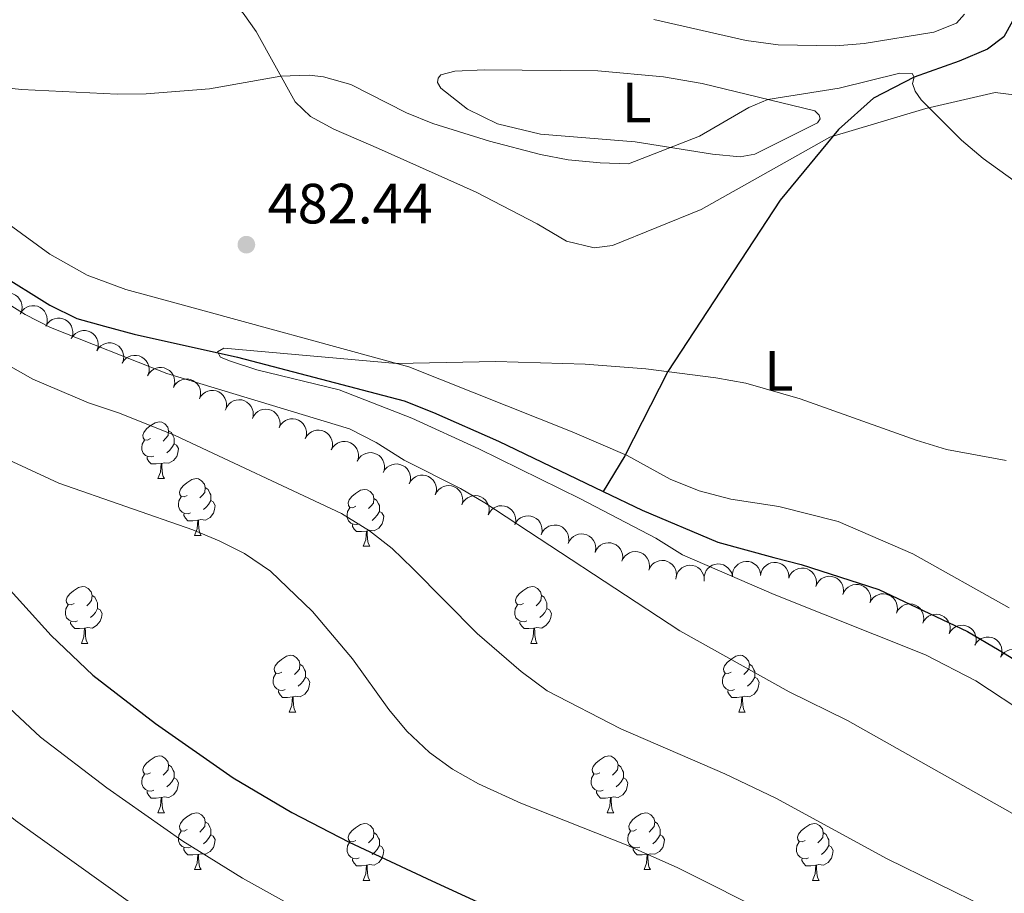
# Model space of a CAD drawing. Units: metres. Extents: x 624275 to 628783, y 699280 to 702331.
# Drawn here: x 626394 to 626568, y 700100 to 700254 of the extents above; entities that cross this region are included whole.
import ezdxf
from ezdxf.enums import TextEntityAlignment as Align

# ---------------------------------------------------------------- set-up
doc = ezdxf.new("R2010")
doc.units = ezdxf.units.M
doc.header["$MEASUREMENT"] = 0
doc.linetypes.add('DGN Style 3', pattern=[78.717128, 56.22652, -22.490608])
for name, color, linetype, lineweight in [('Carátula', 7, 'Continuous', 0), ('Elementos auxiliares', 7, 'Continuous', 0), ('Entidades rústicas y varios', 7, 'Continuous', 0), ('Hidrografía', 7, 'Continuous', 0), ('Relieve y altimetría', 7, 'Continuous', 0), ('Textos de rotulación', 7, 'Continuous', 0)]:
    doc.layers.add(name, color=color, linetype=linetype, lineweight=lineweight)
doc.styles.add('Style-Arial', font='txt')
doc.styles.add('Style-Arial Narrow', font='txt')

# ---------------------------------------------------------------- blocks, each defined once
blk = doc.blocks.new('5PATER_186')
at = {"layer": 'Relieve y altimetría', "linetype": 'Continuous', "lineweight": 0}
h = blk.add_hatch(color=250, dxfattribs=at)
edge = h.paths.add_edge_path()
edge.add_ellipse((0, 0), major_axis=(-1.1, -1.11), ratio=0.999422, start_angle=0, end_angle=360)

msp = doc.modelspace()

# ---------------------------------------------------------------- linework, layer by layer
at = {"layer": 'Carátula', "color": 7, "linetype": 'Continuous', "lineweight": 0}
msp.add_3dface([(624329.039, 699280.288), (628783.3, 699361.206), (628729.355, 702330.728), (624275.094, 702249.81)], dxfattribs=at)
at = {"layer": 'Elementos auxiliares', "color": 250, "linetype": 'Continuous', "lineweight": 0}
msp.add_3dface([(625151.45, 702003.22), (628577.54, 702065.49), (628620.16, 699752.24), (625192.94, 699689.98)], dxfattribs=at)
at = {"layer": 'Entidades rústicas y varios', "color": 92, "linetype": 'Continuous', "lineweight": 0, "flags": 128}
for points, elevation in [([(626389.453, 700204.427), (626389.781, 700204.884), (626390.228, 700205.262), (626390.652, 700205.491), (626391.078, 700205.621), (626391.567, 700205.688), (626392.058, 700205.655), (626392.531, 700205.525), (626392.977, 700205.293), (626393.376, 700204.98), (626393.702, 700204.591), (626393.956, 700204.102), (626394.079, 700203.645), (626394.128, 700203.153), (626394.088, 700202.662), (626393.972, 700202.299), (626393.797, 700201.952)], 495.869), ([(626393.838, 700202.029), (626394.136, 700202.506), (626394.558, 700202.912), (626394.966, 700203.168), (626395.383, 700203.326), (626395.866, 700203.423), (626396.358, 700203.422), (626396.839, 700203.323), (626397.299, 700203.12), (626397.718, 700202.834), (626398.068, 700202.466), (626398.353, 700201.994), (626398.504, 700201.547), (626398.585, 700201.058), (626398.577, 700200.566), (626398.484, 700200.196), (626398.332, 700199.839)], 495.869), ([(626398.332, 700199.839), (626398.63, 700200.315), (626399.053, 700200.721), (626399.461, 700200.978), (626399.878, 700201.135), (626400.361, 700201.233), (626400.853, 700201.231), (626401.334, 700201.133), (626401.793, 700200.929), (626402.212, 700200.643), (626402.562, 700200.276), (626402.847, 700199.804), (626402.999, 700199.356), (626403.08, 700198.868), (626403.072, 700198.376), (626402.979, 700198.006), (626402.827, 700197.649)], 495.869), ([(626402.827, 700197.649), (626403.125, 700198.125), (626403.548, 700198.531), (626403.956, 700198.788), (626404.373, 700198.945), (626404.856, 700199.043), (626405.348, 700199.041), (626405.829, 700198.942), (626406.288, 700198.739), (626406.707, 700198.453), (626407.057, 700198.086), (626407.342, 700197.614), (626407.494, 700197.166), (626407.575, 700196.678), (626407.567, 700196.186), (626407.474, 700195.816), (626407.322, 700195.458)], 495.869), ([(626407.322, 700195.458), (626407.62, 700195.935), (626408.042, 700196.341), (626408.45, 700196.598), (626408.867, 700196.755), (626409.351, 700196.852), (626409.843, 700196.851), (626410.323, 700196.752), (626410.783, 700196.549), (626411.202, 700196.263), (626411.552, 700195.895), (626411.837, 700195.423), (626411.989, 700194.976), (626412.069, 700194.488), (626412.061, 700193.995), (626411.969, 700193.626), (626411.817, 700193.268)], 495.869), ([(626411.817, 700193.268), (626412.115, 700193.745), (626412.537, 700194.151), (626412.945, 700194.407), (626413.362, 700194.564), (626413.845, 700194.662), (626414.337, 700194.661), (626414.818, 700194.562), (626415.278, 700194.359), (626415.697, 700194.073), (626416.047, 700193.705), (626416.332, 700193.233), (626416.483, 700192.785), (626416.564, 700192.297), (626416.556, 700191.805), (626416.463, 700191.435), (626416.311, 700191.078)], 495.869), ([(626416.291, 700191.033), (626416.57, 700191.52), (626416.977, 700191.942), (626417.376, 700192.213), (626417.787, 700192.386), (626418.266, 700192.502), (626418.757, 700192.519), (626419.242, 700192.438), (626419.708, 700192.252), (626420.138, 700191.982), (626420.501, 700191.628), (626420.804, 700191.167), (626420.972, 700190.725), (626421.071, 700190.24), (626421.081, 700189.748), (626421.002, 700189.375), (626420.864, 700189.012)], 495.869), ([(626420.864, 700189.012), (626421.144, 700189.499), (626421.551, 700189.921), (626421.949, 700190.193), (626422.36, 700190.365), (626422.839, 700190.481), (626423.331, 700190.498), (626423.815, 700190.417), (626424.282, 700190.231), (626424.711, 700189.961), (626425.075, 700189.607), (626425.377, 700189.146), (626425.545, 700188.704), (626425.644, 700188.219), (626425.655, 700187.727), (626425.576, 700187.354), (626425.437, 700186.991)], 495.869), ([(626425.437, 700186.991), (626425.717, 700187.478), (626426.124, 700187.9), (626426.523, 700188.172), (626426.933, 700188.344), (626427.413, 700188.46), (626427.904, 700188.477), (626428.388, 700188.396), (626428.855, 700188.21), (626429.285, 700187.94), (626429.648, 700187.586), (626429.95, 700187.125), (626430.119, 700186.683), (626430.218, 700186.198), (626430.228, 700185.706), (626430.149, 700185.333), (626430.011, 700184.97)], 495.869), ([(626430.077, 700185.153), (626430.318, 700185.661), (626430.691, 700186.113), (626431.066, 700186.415), (626431.462, 700186.62), (626431.931, 700186.773), (626432.42, 700186.828), (626432.909, 700186.786), (626433.389, 700186.637), (626433.838, 700186.402), (626434.228, 700186.077), (626434.566, 700185.641), (626434.768, 700185.214), (626434.905, 700184.738), (626434.954, 700184.249), (626434.905, 700183.871), (626434.795, 700183.498)], 495.634), ([(626434.79, 700183.5), (626435.031, 700184.008), (626435.403, 700184.46), (626435.779, 700184.762), (626436.175, 700184.966), (626436.644, 700185.119), (626437.133, 700185.175), (626437.622, 700185.132), (626438.102, 700184.984), (626438.551, 700184.748), (626438.941, 700184.424), (626439.279, 700183.988), (626439.481, 700183.56), (626439.618, 700183.085), (626439.667, 700182.595), (626439.618, 700182.217), (626439.508, 700181.844)], 495.399), ([(626439.546, 700181.954), (626439.823, 700182.443), (626440.227, 700182.867), (626440.623, 700183.142), (626441.033, 700183.317), (626441.511, 700183.436), (626442.003, 700183.456), (626442.487, 700183.379), (626442.955, 700183.196), (626443.387, 700182.929), (626443.752, 700182.578), (626444.058, 700182.119), (626444.229, 700181.678), (626444.332, 700181.194), (626444.346, 700180.702), (626444.269, 700180.328), (626444.133, 700179.964)], 495.201), ([(626444.133, 700179.964), (626444.41, 700180.454), (626444.814, 700180.878), (626445.21, 700181.152), (626445.62, 700181.328), (626446.098, 700181.447), (626446.59, 700181.467), (626447.075, 700181.39), (626447.542, 700181.207), (626447.974, 700180.94), (626448.34, 700180.588), (626448.645, 700180.129), (626448.817, 700179.689), (626448.919, 700179.204), (626448.933, 700178.712), (626448.856, 700178.339), (626448.72, 700177.975)], 495.18), ([(626448.72, 700177.975), (626448.997, 700178.464), (626449.401, 700178.888), (626449.797, 700179.163), (626450.207, 700179.338), (626450.685, 700179.457), (626451.177, 700179.477), (626451.662, 700179.4), (626452.13, 700179.217), (626452.561, 700178.95), (626452.927, 700178.599), (626453.232, 700178.14), (626453.404, 700177.699), (626453.506, 700177.215), (626453.52, 700176.723), (626453.443, 700176.349), (626453.307, 700175.985)], 495.158), ([(626453.307, 700175.985), (626453.584, 700176.475), (626453.988, 700176.899), (626454.384, 700177.173), (626454.794, 700177.349), (626455.272, 700177.468), (626455.764, 700177.488), (626456.249, 700177.411), (626456.717, 700177.228), (626457.148, 700176.961), (626457.514, 700176.609), (626457.819, 700176.15), (626457.991, 700175.71), (626458.093, 700175.225), (626458.107, 700174.733), (626458.03, 700174.36), (626457.894, 700173.996)], 495.137), ([(626457.894, 700173.996), (626458.171, 700174.485), (626458.575, 700174.91), (626458.972, 700175.184), (626459.381, 700175.359), (626459.86, 700175.478), (626460.351, 700175.498), (626460.836, 700175.421), (626461.304, 700175.238), (626461.735, 700174.971), (626462.101, 700174.62), (626462.407, 700174.161), (626462.578, 700173.72), (626462.68, 700173.236), (626462.694, 700172.744), (626462.618, 700172.37), (626462.482, 700172.006)], 495.116), ([(626462.482, 700172.006), (626462.758, 700172.496), (626463.162, 700172.92), (626463.559, 700173.194), (626463.968, 700173.37), (626464.447, 700173.489), (626464.938, 700173.509), (626465.423, 700173.432), (626465.891, 700173.249), (626466.322, 700172.982), (626466.688, 700172.63), (626466.994, 700172.171), (626467.165, 700171.731), (626467.267, 700171.246), (626467.281, 700170.754), (626467.205, 700170.381), (626467.069, 700170.017)], 495.094), ([(626467.085, 700170.061), (626467.339, 700170.563), (626467.723, 700171.005), (626468.107, 700171.297), (626468.508, 700171.491), (626468.981, 700171.632), (626469.471, 700171.674), (626469.958, 700171.619), (626470.434, 700171.458), (626470.877, 700171.211), (626471.259, 700170.876), (626471.585, 700170.432), (626471.776, 700170), (626471.901, 700169.521), (626471.937, 700169.03), (626471.878, 700168.653), (626471.758, 700168.283)], 494.989), ([(626471.756, 700168.284), (626472.01, 700168.785), (626472.395, 700169.228), (626472.778, 700169.52), (626473.179, 700169.714), (626473.652, 700169.855), (626474.142, 700169.897), (626474.63, 700169.842), (626475.106, 700169.681), (626475.549, 700169.434), (626475.93, 700169.099), (626476.256, 700168.655), (626476.448, 700168.222), (626476.572, 700167.743), (626476.608, 700167.252), (626476.549, 700166.876), (626476.43, 700166.506)], 494.849), ([(626476.428, 700166.507), (626476.682, 700167.008), (626477.066, 700167.45), (626477.45, 700167.743), (626477.851, 700167.937), (626478.323, 700168.077), (626478.813, 700168.12), (626479.301, 700168.065), (626479.777, 700167.904), (626480.22, 700167.656), (626480.602, 700167.322), (626480.928, 700166.877), (626481.119, 700166.445), (626481.243, 700165.966), (626481.28, 700165.475), (626481.22, 700165.098), (626481.101, 700164.729)], 494.708), ([(626481.099, 700164.729), (626481.353, 700165.231), (626481.738, 700165.673), (626482.121, 700165.965), (626482.522, 700166.159), (626482.995, 700166.3), (626483.485, 700166.343), (626483.973, 700166.288), (626484.448, 700166.126), (626484.891, 700165.879), (626485.273, 700165.545), (626485.599, 700165.1), (626485.79, 700164.668), (626485.915, 700164.189), (626485.951, 700163.698), (626485.892, 700163.321), (626485.772, 700162.951)], 494.568), ([(626485.786, 700162.995), (626486.017, 700163.508), (626486.381, 700163.967), (626486.751, 700164.276), (626487.143, 700164.488), (626487.608, 700164.651), (626488.096, 700164.715), (626488.586, 700164.682), (626489.068, 700164.543), (626489.522, 700164.316), (626489.918, 700163.999), (626490.264, 700163.57), (626490.475, 700163.147), (626490.621, 700162.674), (626490.68, 700162.185), (626490.638, 700161.807), (626490.535, 700161.432)], 494.434), ([(626490.534, 700161.432), (626490.765, 700161.945), (626491.128, 700162.404), (626491.498, 700162.713), (626491.89, 700162.926), (626492.356, 700163.088), (626492.843, 700163.152), (626493.333, 700163.12), (626493.816, 700162.98), (626494.27, 700162.753), (626494.666, 700162.437), (626495.012, 700162.007), (626495.223, 700161.584), (626495.369, 700161.111), (626495.427, 700160.622), (626495.385, 700160.244), (626495.283, 700159.869)], 494.302), ([(626495.281, 700159.869), (626495.512, 700160.382), (626495.876, 700160.841), (626496.246, 700161.151), (626496.638, 700161.363), (626497.103, 700161.525), (626497.591, 700161.589), (626498.081, 700161.557), (626498.563, 700161.417), (626499.017, 700161.19), (626499.414, 700160.874), (626499.76, 700160.444), (626499.97, 700160.021), (626500.116, 700159.548), (626500.175, 700159.06), (626500.133, 700158.681), (626500.031, 700158.306)], 494.171), ([(626500.029, 700158.306), (626500.26, 700158.819), (626500.624, 700159.278), (626500.993, 700159.588), (626501.385, 700159.8), (626501.851, 700159.962), (626502.339, 700160.026), (626502.828, 700159.994), (626503.311, 700159.854), (626503.765, 700159.627), (626504.161, 700159.311), (626504.507, 700158.881), (626504.718, 700158.458), (626504.864, 700157.985), (626504.923, 700157.497), (626504.881, 700157.118), (626504.778, 700156.743)], 494.04), ([(626504.777, 700156.744), (626505.007, 700157.256), (626505.371, 700157.715), (626505.741, 700158.025), (626506.133, 700158.237), (626506.599, 700158.399), (626507.086, 700158.464), (626507.576, 700158.431), (626508.059, 700158.291), (626508.512, 700158.065), (626508.909, 700157.748), (626509.255, 700157.318), (626509.466, 700156.895), (626509.612, 700156.423), (626509.67, 700155.934), (626509.628, 700155.555), (626509.526, 700155.18)], 493.908), ([(626519.524, 700155.565), (626519.531, 700156.128), (626519.681, 700156.694), (626519.897, 700157.125), (626520.172, 700157.476), (626520.534, 700157.81), (626520.955, 700158.064), (626521.418, 700158.23), (626521.916, 700158.294), (626522.422, 700158.267), (626522.912, 700158.135), (626523.401, 700157.88), (626523.763, 700157.576), (626524.085, 700157.2), (626524.334, 700156.776), (626524.447, 700156.411), (626524.502, 700156.027)], 493.662), ([(626524.503, 700155.817), (626524.605, 700156.37), (626524.849, 700156.902), (626525.134, 700157.291), (626525.464, 700157.591), (626525.877, 700157.859), (626526.335, 700158.039), (626526.819, 700158.124), (626527.32, 700158.104), (626527.815, 700157.992), (626528.276, 700157.779), (626528.715, 700157.445), (626529.02, 700157.085), (626529.275, 700156.661), (626529.449, 700156.2), (626529.499, 700155.822), (626529.489, 700155.434)], 493.58), ([(626509.582, 700155.431), (626509.712, 700155.978), (626509.982, 700156.497), (626510.287, 700156.871), (626510.632, 700157.153), (626511.059, 700157.4), (626511.525, 700157.555), (626512.013, 700157.616), (626512.513, 700157.57), (626513.001, 700157.433), (626513.45, 700157.196), (626513.871, 700156.84), (626514.158, 700156.464), (626514.391, 700156.027), (626514.54, 700155.558), (626514.57, 700155.178), (626514.541, 700154.791)], 493.808), ([(626514.546, 700155.104), (626514.553, 700155.666), (626514.703, 700156.233), (626514.919, 700156.664), (626515.194, 700157.015), (626515.556, 700157.349), (626515.977, 700157.603), (626516.439, 700157.768), (626516.938, 700157.833), (626517.444, 700157.806), (626517.934, 700157.674), (626518.423, 700157.418), (626518.785, 700157.114), (626519.107, 700156.739), (626519.356, 700156.314), (626519.469, 700155.95), (626519.524, 700155.566)], 493.733), ([(626529.468, 700155.325), (626529.685, 700155.844), (626530.037, 700156.312), (626530.398, 700156.632), (626530.784, 700156.854), (626531.245, 700157.028), (626531.731, 700157.106), (626532.222, 700157.086), (626532.708, 700156.959), (626533.168, 700156.744), (626533.572, 700156.438), (626533.929, 700156.018), (626534.151, 700155.601), (626534.31, 700155.132), (626534.381, 700154.645), (626534.349, 700154.265), (626534.257, 700153.888)], 493.489), ([(626534.256, 700153.888), (626534.473, 700154.406), (626534.825, 700154.875), (626535.186, 700155.194), (626535.572, 700155.416), (626536.033, 700155.591), (626536.519, 700155.668), (626537.01, 700155.648), (626537.496, 700155.522), (626537.956, 700155.307), (626538.36, 700155.001), (626538.717, 700154.581), (626538.939, 700154.163), (626539.098, 700153.694), (626539.169, 700153.207), (626539.137, 700152.828), (626539.045, 700152.45)], 493.395), ([(626539.044, 700152.45), (626539.261, 700152.969), (626539.613, 700153.438), (626539.974, 700153.757), (626540.36, 700153.979), (626540.821, 700154.153), (626541.307, 700154.231), (626541.798, 700154.211), (626542.284, 700154.084), (626542.744, 700153.87), (626543.148, 700153.563), (626543.505, 700153.143), (626543.727, 700152.726), (626543.886, 700152.257), (626543.957, 700151.77), (626543.925, 700151.39), (626543.833, 700151.013)], 493.302), ([(626543.819, 700150.977), (626544.075, 700151.477), (626544.462, 700151.918), (626544.847, 700152.208), (626545.249, 700152.4), (626545.722, 700152.539), (626546.212, 700152.579), (626546.7, 700152.522), (626547.175, 700152.358), (626547.617, 700152.109), (626547.997, 700151.773), (626548.321, 700151.326), (626548.51, 700150.893), (626548.632, 700150.414), (626548.666, 700149.923), (626548.605, 700149.546), (626548.484, 700149.177)], 493.2), ([(626548.483, 700149.178), (626548.739, 700149.678), (626549.126, 700150.118), (626549.511, 700150.409), (626549.913, 700150.601), (626550.386, 700150.739), (626550.876, 700150.78), (626551.364, 700150.722), (626551.839, 700150.559), (626552.281, 700150.31), (626552.66, 700149.973), (626552.985, 700149.527), (626553.174, 700149.094), (626553.296, 700148.615), (626553.33, 700148.123), (626553.269, 700147.747), (626553.148, 700147.378)], 493.095), ([(626553.147, 700147.378), (626553.403, 700147.879), (626553.79, 700148.319), (626554.174, 700148.61), (626554.577, 700148.802), (626555.05, 700148.94), (626555.54, 700148.98), (626556.027, 700148.923), (626556.502, 700148.76), (626556.944, 700148.51), (626557.324, 700148.174), (626557.648, 700147.728), (626557.838, 700147.295), (626557.96, 700146.815), (626557.994, 700146.324), (626557.933, 700145.948), (626557.812, 700145.579)], 492.989), ([(626557.798, 700145.551), (626558.083, 700146.035), (626558.495, 700146.452), (626558.896, 700146.72), (626559.309, 700146.888), (626559.789, 700146.998), (626560.281, 700147.01), (626560.764, 700146.924), (626561.229, 700146.733), (626561.656, 700146.458), (626562.015, 700146.1), (626562.313, 700145.636), (626562.476, 700145.193), (626562.57, 700144.707), (626562.575, 700144.215), (626562.492, 700143.842), (626562.35, 700143.481)], 492.863), ([(626562.348, 700143.482), (626562.633, 700143.966), (626563.045, 700144.383), (626563.446, 700144.651), (626563.859, 700144.819), (626564.339, 700144.93), (626564.831, 700144.941), (626565.314, 700144.855), (626565.779, 700144.664), (626566.205, 700144.39), (626566.565, 700144.032), (626566.862, 700143.567), (626567.026, 700143.124), (626567.12, 700142.638), (626567.125, 700142.146), (626567.042, 700141.774), (626566.9, 700141.412)], 492.724), ([(626566.887, 700141.393), (626567.193, 700141.864), (626567.622, 700142.263), (626568.035, 700142.513), (626568.454, 700142.663), (626568.939, 700142.753), (626569.431, 700142.743), (626569.91, 700142.636), (626570.366, 700142.425), (626570.78, 700142.132), (626571.124, 700141.759), (626571.401, 700141.282), (626571.545, 700140.832), (626571.618, 700140.343), (626571.602, 700139.851), (626571.503, 700139.483), (626571.345, 700139.128)], 492.559)]:
    msp.add_lwpolyline(points, dxfattribs=dict(at, elevation=elevation))
for points in [[(626416.824, 700179.965), (626416.294, 700179.7), (626415.764, 700179.755), (626415.499, 700180.125), (626415.444, 700180.55), (626415.604, 700181.07), (626416.084, 700181.665), (626416.719, 700182.195), (626417.619, 700182.78), (626418.364, 700182.94), (626418.789, 700182.885), (626419.319, 700182.57), (626419.849, 700181.985), (626420.009, 700181.345), (626419.899, 700180.495), (626419.474, 700179.965), (626419.054, 700179.54)], [(626420.009, 700181.345), (626420.484, 700181.03), (626420.799, 700180.39), (626420.959, 700180.07), (626420.959, 700179.49), (626420.959, 700179.065), (626420.589, 700178.375), (626420.169, 700177.895), (626419.689, 700177.475)], [(626417.409, 700176.885), (626416.984, 700176.725), (626416.399, 700176.785), (626415.924, 700176.995), (626415.499, 700177.42), (626415.284, 700178.005), (626415.284, 700178.425), (626415.339, 700179.01), (626415.764, 700179.7)], [(626420.959, 700179.065), (626421.414, 700178.815), (626421.759, 700178.2), (626421.649, 700177.475), (626421.439, 700176.835), (626420.854, 700176.095), (626420.059, 700175.615), (626419.209, 700175.72), (626418.779, 700175.59)], [(626418.669, 700175.59), (626417.779, 700175.505), (626416.934, 700175.505), (626416.509, 700175.935), (626416.189, 700176.41), (626416.189, 700176.725)], [(626418.124, 700172.905), (626418.559, 700174.065), (626418.669, 700175.59), (626418.779, 700175.59), (626418.814, 700175.005), (626418.849, 700174.32), (626418.919, 700173.705), (626419.034, 700173.305), (626419.249, 700172.905)], [(626418.124, 700172.905), (626419.249, 700172.905)], [(626423.299, 700169.93), (626422.769, 700169.665), (626422.239, 700169.72), (626421.974, 700170.09), (626421.919, 700170.515), (626422.079, 700171.035), (626422.559, 700171.63), (626423.194, 700172.16), (626424.094, 700172.745), (626424.839, 700172.905), (626425.264, 700172.85), (626425.794, 700172.535), (626426.324, 700171.95), (626426.484, 700171.31), (626426.374, 700170.46), (626425.949, 700169.93), (626425.529, 700169.505)], [(626426.484, 700171.31), (626426.959, 700170.995), (626427.274, 700170.355), (626427.434, 700170.035), (626427.434, 700169.455), (626427.434, 700169.03), (626427.064, 700168.34), (626426.644, 700167.86), (626426.164, 700167.44)], [(626453.071, 700168.025), (626452.541, 700167.76), (626452.011, 700167.815), (626451.746, 700168.185), (626451.691, 700168.61), (626451.851, 700169.13), (626452.331, 700169.725), (626452.966, 700170.255), (626453.866, 700170.84), (626454.611, 700171), (626455.036, 700170.945), (626455.566, 700170.63), (626456.096, 700170.045), (626456.256, 700169.405), (626456.146, 700168.555), (626455.721, 700168.025), (626455.301, 700167.6)], [(626423.884, 700166.85), (626423.459, 700166.69), (626422.874, 700166.75), (626422.399, 700166.96), (626421.974, 700167.385), (626421.759, 700167.97), (626421.759, 700168.39), (626421.814, 700168.975), (626422.239, 700169.665)], [(626427.434, 700169.03), (626427.889, 700168.78), (626428.234, 700168.165), (626428.124, 700167.44), (626427.914, 700166.8), (626427.329, 700166.06), (626426.534, 700165.58), (626425.684, 700165.685), (626425.254, 700165.555)], [(626456.256, 700169.405), (626456.731, 700169.09), (626457.046, 700168.45), (626457.206, 700168.13), (626457.206, 700167.55), (626457.206, 700167.125), (626456.836, 700166.435), (626456.416, 700165.955), (626455.936, 700165.535)], [(626425.144, 700165.555), (626424.254, 700165.47), (626423.409, 700165.47), (626422.984, 700165.9), (626422.664, 700166.375), (626422.664, 700166.69)], [(626453.656, 700164.945), (626453.231, 700164.785), (626452.646, 700164.845), (626452.171, 700165.055), (626451.746, 700165.48), (626451.531, 700166.065), (626451.531, 700166.485), (626451.586, 700167.07), (626452.011, 700167.76)], [(626457.206, 700167.125), (626457.661, 700166.875), (626458.006, 700166.26), (626457.896, 700165.535), (626457.686, 700164.895), (626457.101, 700164.155), (626456.306, 700163.675), (626455.456, 700163.78), (626455.026, 700163.65)], [(626424.599, 700162.87), (626425.034, 700164.03), (626425.144, 700165.555), (626425.254, 700165.555), (626425.289, 700164.97), (626425.324, 700164.285), (626425.394, 700163.67), (626425.509, 700163.27), (626425.724, 700162.87)], [(626454.916, 700163.65), (626454.026, 700163.565), (626453.181, 700163.565), (626452.756, 700163.995), (626452.436, 700164.47), (626452.436, 700164.785)], [(626454.371, 700160.965), (626454.806, 700162.125), (626454.916, 700163.65), (626455.026, 700163.65), (626455.061, 700163.065), (626455.096, 700162.38), (626455.166, 700161.765), (626455.281, 700161.365), (626455.496, 700160.965)], [(626424.599, 700162.87), (626425.724, 700162.87)], [(626454.371, 700160.965), (626455.496, 700160.965)], [(626403.321, 700150.882), (626402.791, 700150.617), (626402.261, 700150.672), (626401.996, 700151.042), (626401.941, 700151.467), (626402.101, 700151.987), (626402.581, 700152.582), (626403.216, 700153.112), (626404.116, 700153.697), (626404.861, 700153.857), (626405.286, 700153.802), (626405.816, 700153.487), (626406.346, 700152.902), (626406.506, 700152.262), (626406.396, 700151.412), (626405.971, 700150.882), (626405.551, 700150.457)], [(626482.648, 700150.882), (626482.118, 700150.617), (626481.588, 700150.672), (626481.323, 700151.042), (626481.268, 700151.467), (626481.428, 700151.987), (626481.908, 700152.582), (626482.543, 700153.112), (626483.443, 700153.697), (626484.188, 700153.857), (626484.613, 700153.802), (626485.143, 700153.487), (626485.673, 700152.902), (626485.833, 700152.262), (626485.723, 700151.412), (626485.298, 700150.882), (626484.878, 700150.457)], [(626406.506, 700152.262), (626406.981, 700151.947), (626407.296, 700151.307), (626407.456, 700150.987), (626407.456, 700150.407), (626407.456, 700149.982), (626407.086, 700149.292), (626406.666, 700148.812), (626406.186, 700148.392)], [(626485.833, 700152.262), (626486.308, 700151.947), (626486.623, 700151.307), (626486.783, 700150.987), (626486.783, 700150.407), (626486.783, 700149.982), (626486.413, 700149.292), (626485.993, 700148.812), (626485.513, 700148.392)], [(626403.906, 700147.802), (626403.481, 700147.642), (626402.896, 700147.702), (626402.421, 700147.912), (626401.996, 700148.337), (626401.781, 700148.922), (626401.781, 700149.342), (626401.836, 700149.927), (626402.261, 700150.617)], [(626407.456, 700149.982), (626407.911, 700149.732), (626408.256, 700149.117), (626408.146, 700148.392), (626407.936, 700147.752), (626407.351, 700147.012), (626406.556, 700146.532), (626405.706, 700146.637), (626405.276, 700146.507)], [(626483.233, 700147.802), (626482.808, 700147.642), (626482.223, 700147.702), (626481.748, 700147.912), (626481.323, 700148.337), (626481.108, 700148.922), (626481.108, 700149.342), (626481.163, 700149.927), (626481.588, 700150.617)], [(626486.783, 700149.982), (626487.238, 700149.732), (626487.583, 700149.117), (626487.473, 700148.392), (626487.263, 700147.752), (626486.678, 700147.012), (626485.883, 700146.532), (626485.033, 700146.637), (626484.603, 700146.507)], [(626405.166, 700146.507), (626404.276, 700146.422), (626403.431, 700146.422), (626403.006, 700146.852), (626402.686, 700147.327), (626402.686, 700147.642)], [(626484.493, 700146.507), (626483.603, 700146.422), (626482.758, 700146.422), (626482.333, 700146.852), (626482.013, 700147.327), (626482.013, 700147.642)], [(626404.621, 700143.822), (626405.056, 700144.982), (626405.166, 700146.507), (626405.276, 700146.507), (626405.311, 700145.922), (626405.346, 700145.237), (626405.416, 700144.622), (626405.531, 700144.222), (626405.746, 700143.822)], [(626483.948, 700143.822), (626484.383, 700144.982), (626484.493, 700146.507), (626484.603, 700146.507), (626484.638, 700145.922), (626484.673, 700145.237), (626484.743, 700144.622), (626484.858, 700144.222), (626485.073, 700143.822)], [(626404.621, 700143.822), (626405.746, 700143.822)], [(626483.948, 700143.822), (626485.073, 700143.822)], [(626440.012, 700138.742), (626439.482, 700138.477), (626438.952, 700138.532), (626438.687, 700138.902), (626438.632, 700139.327), (626438.792, 700139.847), (626439.272, 700140.442), (626439.907, 700140.972), (626440.807, 700141.557), (626441.552, 700141.717), (626441.977, 700141.662), (626442.507, 700141.347), (626443.037, 700140.762), (626443.197, 700140.122), (626443.087, 700139.272), (626442.662, 700138.742), (626442.242, 700138.317)], [(626519.339, 700138.742), (626518.809, 700138.477), (626518.279, 700138.532), (626518.014, 700138.902), (626517.959, 700139.327), (626518.119, 700139.847), (626518.599, 700140.442), (626519.234, 700140.972), (626520.134, 700141.557), (626520.879, 700141.717), (626521.304, 700141.662), (626521.834, 700141.347), (626522.364, 700140.762), (626522.524, 700140.122), (626522.414, 700139.272), (626521.989, 700138.742), (626521.569, 700138.317)], [(626443.197, 700140.122), (626443.672, 700139.807), (626443.987, 700139.167), (626444.147, 700138.847), (626444.147, 700138.267), (626444.147, 700137.842), (626443.777, 700137.152), (626443.357, 700136.672), (626442.877, 700136.252)], [(626522.524, 700140.122), (626522.999, 700139.807), (626523.314, 700139.167), (626523.474, 700138.847), (626523.474, 700138.267), (626523.474, 700137.842), (626523.104, 700137.152), (626522.684, 700136.672), (626522.204, 700136.252)], [(626440.597, 700135.662), (626440.172, 700135.502), (626439.587, 700135.562), (626439.112, 700135.772), (626438.687, 700136.197), (626438.472, 700136.782), (626438.472, 700137.202), (626438.527, 700137.787), (626438.952, 700138.477)], [(626444.147, 700137.842), (626444.602, 700137.592), (626444.947, 700136.977), (626444.837, 700136.252), (626444.627, 700135.612), (626444.042, 700134.872), (626443.247, 700134.392), (626442.397, 700134.497), (626441.967, 700134.367)], [(626519.924, 700135.662), (626519.499, 700135.502), (626518.914, 700135.562), (626518.439, 700135.772), (626518.014, 700136.197), (626517.799, 700136.782), (626517.799, 700137.202), (626517.854, 700137.787), (626518.279, 700138.477)], [(626523.474, 700137.842), (626523.929, 700137.592), (626524.274, 700136.977), (626524.164, 700136.252), (626523.954, 700135.612), (626523.369, 700134.872), (626522.574, 700134.392), (626521.724, 700134.497), (626521.294, 700134.367)], [(626441.857, 700134.367), (626440.967, 700134.282), (626440.122, 700134.282), (626439.697, 700134.712), (626439.377, 700135.187), (626439.377, 700135.502)], [(626521.184, 700134.367), (626520.294, 700134.282), (626519.449, 700134.282), (626519.024, 700134.712), (626518.704, 700135.187), (626518.704, 700135.502)], [(626441.312, 700131.682), (626441.747, 700132.842), (626441.857, 700134.367), (626441.967, 700134.367), (626442.002, 700133.782), (626442.037, 700133.097), (626442.107, 700132.482), (626442.222, 700132.082), (626442.437, 700131.682)], [(626520.639, 700131.682), (626521.074, 700132.842), (626521.184, 700134.367), (626521.294, 700134.367), (626521.329, 700133.782), (626521.364, 700133.097), (626521.434, 700132.482), (626521.549, 700132.082), (626521.764, 700131.682)], [(626441.312, 700131.682), (626442.437, 700131.682)], [(626520.639, 700131.682), (626521.764, 700131.682)], [(626416.824, 700120.973), (626416.294, 700120.708), (626415.764, 700120.763), (626415.499, 700121.133), (626415.444, 700121.558), (626415.604, 700122.078), (626416.084, 700122.673), (626416.719, 700123.203), (626417.619, 700123.788), (626418.364, 700123.948), (626418.789, 700123.893), (626419.319, 700123.578), (626419.849, 700122.993), (626420.009, 700122.353), (626419.899, 700121.503), (626419.474, 700120.973), (626419.054, 700120.548)], [(626496.151, 700120.973), (626495.621, 700120.708), (626495.091, 700120.763), (626494.826, 700121.133), (626494.771, 700121.558), (626494.931, 700122.078), (626495.411, 700122.673), (626496.046, 700123.203), (626496.946, 700123.788), (626497.691, 700123.948), (626498.116, 700123.893), (626498.646, 700123.578), (626499.176, 700122.993), (626499.336, 700122.353), (626499.226, 700121.503), (626498.801, 700120.973), (626498.381, 700120.548)], [(626420.009, 700122.353), (626420.484, 700122.038), (626420.799, 700121.398), (626420.959, 700121.078), (626420.959, 700120.498), (626420.959, 700120.073), (626420.589, 700119.383), (626420.169, 700118.903), (626419.689, 700118.483)], [(626499.336, 700122.353), (626499.811, 700122.038), (626500.126, 700121.398), (626500.286, 700121.078), (626500.286, 700120.498), (626500.286, 700120.073), (626499.916, 700119.383), (626499.496, 700118.903), (626499.016, 700118.483)], [(626417.409, 700117.893), (626416.984, 700117.733), (626416.399, 700117.793), (626415.924, 700118.003), (626415.499, 700118.428), (626415.284, 700119.013), (626415.284, 700119.433), (626415.339, 700120.018), (626415.764, 700120.708)], [(626420.959, 700120.073), (626421.414, 700119.823), (626421.759, 700119.208), (626421.649, 700118.483), (626421.439, 700117.843), (626420.854, 700117.103), (626420.059, 700116.623), (626419.209, 700116.728), (626418.779, 700116.598)], [(626496.736, 700117.893), (626496.311, 700117.733), (626495.726, 700117.793), (626495.251, 700118.003), (626494.826, 700118.428), (626494.611, 700119.013), (626494.611, 700119.433), (626494.666, 700120.018), (626495.091, 700120.708)], [(626500.286, 700120.073), (626500.741, 700119.823), (626501.086, 700119.208), (626500.976, 700118.483), (626500.766, 700117.843), (626500.181, 700117.103), (626499.386, 700116.623), (626498.536, 700116.728), (626498.106, 700116.598)], [(626418.669, 700116.598), (626417.779, 700116.513), (626416.934, 700116.513), (626416.509, 700116.943), (626416.189, 700117.418), (626416.189, 700117.733)], [(626418.124, 700113.913), (626418.559, 700115.073), (626418.669, 700116.598), (626418.779, 700116.598), (626418.814, 700116.013), (626418.849, 700115.328), (626418.919, 700114.713), (626419.034, 700114.313), (626419.249, 700113.913)], [(626497.996, 700116.598), (626497.106, 700116.513), (626496.261, 700116.513), (626495.836, 700116.943), (626495.516, 700117.418), (626495.516, 700117.733)], [(626497.451, 700113.913), (626497.886, 700115.073), (626497.996, 700116.598), (626498.106, 700116.598), (626498.141, 700116.013), (626498.176, 700115.328), (626498.246, 700114.713), (626498.361, 700114.313), (626498.576, 700113.913)], [(626418.124, 700113.913), (626419.249, 700113.913)], [(626423.299, 700110.938), (626422.769, 700110.673), (626422.239, 700110.728), (626421.974, 700111.098), (626421.919, 700111.523), (626422.079, 700112.043), (626422.559, 700112.638), (626423.194, 700113.168), (626424.094, 700113.753), (626424.839, 700113.913), (626425.264, 700113.858), (626425.794, 700113.543), (626426.324, 700112.958), (626426.484, 700112.318), (626426.374, 700111.468), (626425.949, 700110.938), (626425.529, 700110.513)], [(626497.451, 700113.913), (626498.576, 700113.913)], [(626502.626, 700110.938), (626502.096, 700110.673), (626501.566, 700110.728), (626501.301, 700111.098), (626501.246, 700111.523), (626501.406, 700112.043), (626501.886, 700112.638), (626502.521, 700113.168), (626503.421, 700113.753), (626504.166, 700113.913), (626504.591, 700113.858), (626505.121, 700113.543), (626505.651, 700112.958), (626505.811, 700112.318), (626505.701, 700111.468), (626505.276, 700110.938), (626504.856, 700110.513)], [(626426.484, 700112.318), (626426.959, 700112.003), (626427.274, 700111.363), (626427.434, 700111.043), (626427.434, 700110.463), (626427.434, 700110.038), (626427.064, 700109.348), (626426.644, 700108.868), (626426.164, 700108.448)], [(626453.071, 700109.033), (626452.541, 700108.768), (626452.011, 700108.823), (626451.746, 700109.193), (626451.691, 700109.618), (626451.851, 700110.138), (626452.331, 700110.733), (626452.966, 700111.263), (626453.866, 700111.848), (626454.611, 700112.008), (626455.036, 700111.953), (626455.566, 700111.638), (626456.096, 700111.053), (626456.256, 700110.413), (626456.146, 700109.563), (626455.721, 700109.033), (626455.301, 700108.608)], [(626505.811, 700112.318), (626506.286, 700112.003), (626506.601, 700111.363), (626506.761, 700111.043), (626506.761, 700110.463), (626506.761, 700110.038), (626506.391, 700109.348), (626505.971, 700108.868), (626505.491, 700108.448)], [(626532.398, 700109.033), (626531.868, 700108.768), (626531.338, 700108.823), (626531.073, 700109.193), (626531.018, 700109.618), (626531.178, 700110.138), (626531.658, 700110.733), (626532.293, 700111.263), (626533.193, 700111.848), (626533.938, 700112.008), (626534.363, 700111.953), (626534.893, 700111.638), (626535.423, 700111.053), (626535.583, 700110.413), (626535.473, 700109.563), (626535.048, 700109.033), (626534.628, 700108.608)], [(626423.884, 700107.858), (626423.459, 700107.698), (626422.874, 700107.758), (626422.399, 700107.968), (626421.974, 700108.393), (626421.759, 700108.978), (626421.759, 700109.398), (626421.814, 700109.983), (626422.239, 700110.673)], [(626427.434, 700110.038), (626427.889, 700109.788), (626428.234, 700109.173), (626428.124, 700108.448), (626427.914, 700107.808), (626427.329, 700107.068), (626426.534, 700106.588), (626425.684, 700106.693), (626425.254, 700106.563)], [(626456.256, 700110.413), (626456.731, 700110.098), (626457.046, 700109.458), (626457.206, 700109.138), (626457.206, 700108.558), (626457.206, 700108.133), (626456.836, 700107.443), (626456.416, 700106.963), (626455.936, 700106.543)], [(626503.211, 700107.858), (626502.786, 700107.698), (626502.201, 700107.758), (626501.726, 700107.968), (626501.301, 700108.393), (626501.086, 700108.978), (626501.086, 700109.398), (626501.141, 700109.983), (626501.566, 700110.673)], [(626506.761, 700110.038), (626507.216, 700109.788), (626507.561, 700109.173), (626507.451, 700108.448), (626507.241, 700107.808), (626506.656, 700107.068), (626505.861, 700106.588), (626505.011, 700106.693), (626504.581, 700106.563)], [(626535.583, 700110.413), (626536.058, 700110.098), (626536.373, 700109.458), (626536.533, 700109.138), (626536.533, 700108.558), (626536.533, 700108.133), (626536.163, 700107.443), (626535.743, 700106.963), (626535.263, 700106.543)], [(626425.144, 700106.563), (626424.254, 700106.478), (626423.409, 700106.478), (626422.984, 700106.908), (626422.664, 700107.383), (626422.664, 700107.698)], [(626453.656, 700105.953), (626453.231, 700105.793), (626452.646, 700105.853), (626452.171, 700106.063), (626451.746, 700106.488), (626451.531, 700107.073), (626451.531, 700107.493), (626451.586, 700108.078), (626452.011, 700108.768)], [(626457.206, 700108.133), (626457.661, 700107.883), (626458.006, 700107.268), (626457.896, 700106.543), (626457.686, 700105.903), (626457.101, 700105.163), (626456.306, 700104.683), (626455.456, 700104.788), (626455.026, 700104.658)], [(626504.471, 700106.563), (626503.581, 700106.478), (626502.736, 700106.478), (626502.311, 700106.908), (626501.991, 700107.383), (626501.991, 700107.698)], [(626532.983, 700105.953), (626532.558, 700105.793), (626531.973, 700105.853), (626531.498, 700106.063), (626531.073, 700106.488), (626530.858, 700107.073), (626530.858, 700107.493), (626530.913, 700108.078), (626531.338, 700108.768)], [(626536.533, 700108.133), (626536.988, 700107.883), (626537.333, 700107.268), (626537.223, 700106.543), (626537.013, 700105.903), (626536.428, 700105.163), (626535.633, 700104.683), (626534.783, 700104.788), (626534.353, 700104.658)], [(626424.599, 700103.878), (626425.034, 700105.038), (626425.144, 700106.563), (626425.254, 700106.563), (626425.289, 700105.978), (626425.324, 700105.293), (626425.394, 700104.678), (626425.509, 700104.278), (626425.724, 700103.878)], [(626503.926, 700103.878), (626504.361, 700105.038), (626504.471, 700106.563), (626504.581, 700106.563), (626504.616, 700105.978), (626504.651, 700105.293), (626504.721, 700104.678), (626504.836, 700104.278), (626505.051, 700103.878)], [(626454.916, 700104.658), (626454.026, 700104.573), (626453.181, 700104.573), (626452.756, 700105.003), (626452.436, 700105.478), (626452.436, 700105.793)], [(626454.371, 700101.973), (626454.806, 700103.133), (626454.916, 700104.658), (626455.026, 700104.658), (626455.061, 700104.073), (626455.096, 700103.388), (626455.166, 700102.773), (626455.281, 700102.373), (626455.496, 700101.973)], [(626534.243, 700104.658), (626533.353, 700104.573), (626532.508, 700104.573), (626532.083, 700105.003), (626531.763, 700105.478), (626531.763, 700105.793)], [(626533.698, 700101.973), (626534.133, 700103.133), (626534.243, 700104.658), (626534.353, 700104.658), (626534.388, 700104.073), (626534.423, 700103.388), (626534.493, 700102.773), (626534.608, 700102.373), (626534.823, 700101.973)], [(626424.599, 700103.878), (626425.724, 700103.878)], [(626503.926, 700103.878), (626505.051, 700103.878)], [(626454.371, 700101.973), (626455.496, 700101.973)], [(626533.698, 700101.973), (626534.823, 700101.973)]]:
    msp.add_lwpolyline(points, dxfattribs=at)
at = {"layer": 'Entidades rústicas y varios', "color": 92, "linetype": 'Continuous', "lineweight": 0}
for points in [[(626385.234, 700287.427, 490.166), (626398.215, 700279.29, 488.783), (626411.346, 700270.525, 487.954), (626424.938, 700261.973, 487.179), (626429.875, 700258.505, 486.792), (626433.169, 700255.088, 486.515), (626435.449, 700251.844, 486.017), (626442.347, 700239.419, 484.413), (626445.073, 700236.841, 483.805), (626449.169, 700234.589, 483.362), (626457.083, 700231.2, 482.754), (626474.27, 700223.471, 482.035), (626485.092, 700217.895, 481.316), (626490.24, 700214.846, 481.26), (626495.105, 700213.647, 481.371), (626498.348, 700214.057, 481.482), (626514.043, 700220.401, 482.256), (626536.737, 700233.186, 483.583), (626553.696, 700238.244, 484.745), (626565.912, 700241.097, 485.796), (626569.242, 700240.654, 486.017)], [(626516.044, 700230.17, 484.689), (626502.341, 700232.351, 485.242), (626485.664, 700233.688, 486.183), (626478.07, 700235.509, 486.238), (626472.738, 700238.111, 486.459), (626468.036, 700241.826, 486.847), (626467.471, 700242.807, 486.847), (626467.581, 700243.597, 486.847), (626468.08, 700244.177, 486.847), (626470.509, 700244.838, 486.791), (626475.787, 700245.072, 486.681), (626495.786, 700244.879, 486.681), (626507.371, 700243.841, 486.57), (626514.191, 700242.639, 486.127), (626534.076, 700237.859, 484.191), (626534.874, 700237.069, 484.136), (626535.024, 700236.441, 484.136), (626534.576, 700235.69, 484.136), (626523.468, 700230.168, 484.247), (626520.875, 700229.709, 484.468), (626516.044, 700230.17, 484.689)], [(626568.371, 700150.094, 476.558), (626551.41, 700159.629, 477.443), (626538.183, 700165.308, 477.72), (626527.724, 700167.954, 477.941), (626519.264, 700169.293, 478.163), (626513.642, 700170.741, 478.329), (626508.549, 700172.826, 478.329), (626500.943, 700176.999, 478.55), (626491.267, 700181.152, 479.269), (626462.437, 700192.64, 479.933), (626420.711, 700204.045, 481.205), (626412.479, 700206.311, 481.869), (626405.615, 700208.847, 482.422), (626399.042, 700212.535, 482.643), (626379.615, 700226.651, 483.362)]]:
    msp.add_polyline3d(points, dxfattribs=at)
at = {"layer": 'Hidrografía', "color": 142, "linetype": 'DGN Style 3', "lineweight": 25}
for points in [[(626215.159, 700289.283, 489.373), (626234.528, 700276.161, 488.362), (626257.369, 700263.383, 487.808), (626262.392, 700260.905, 487.698), (626285.987, 700250.542, 487.145), (626291.152, 700248.966, 487.034), (626317.685, 700243.839, 486.591), (626331.006, 700240.253, 485.596), (626354.31, 700231.486, 484.268), (626399.009, 700203.527, 482.387), (626403.81, 700201.168, 482.056), (626408.698, 700199.827, 480.396), (626413.925, 700198.419, 480.064), (626432.161, 700194.343, 479.954), (626461.561, 700186.633, 479.622), (626466.769, 700184.603, 479.622), (626478.228, 700179.487, 479.29), (626496.703, 700170.616, 478.806)], [(626568.994, 700253.674, 487.123), (626567.434, 700250.889, 486.791), (626564.59, 700248.711, 486.238), (626559.538, 700246.599, 485.906), (626551.615, 700243.761, 485), (626544.417, 700240.072, 484.336), (626538.239, 700234.54, 483.783), (626527.992, 700222.048, 482.012), (626508.105, 700191.793, 480), (626500.562, 700176.951, 478.783), (626496.703, 700170.616, 478.806)], [(626496.703, 700170.616, 478.806), (626503.58, 700167.314, 478.626), (626516.951, 700161.686, 478.515), (626526.842, 700159.002, 477.852), (626531.676, 700157.719, 477.852), (626545.368, 700153.328, 477.409), (626561.007, 700145.932, 476.303), (626566.629, 700142.64, 476.303), (626602.321, 700120.287, 474.201)]]:
    msp.add_polyline3d(points, dxfattribs=at)
at = {"layer": 'Relieve y altimetría', "color": 30, "linetype": 'Continuous', "lineweight": 0, "flags": 128}
for points, elevation in [([(626448.391, 700093.843), (626433.031, 700102.373), (626422.539, 700108.904), (626409.097, 700118.295), (626397.396, 700127.289), (626389.947, 700134.133), (626375.865, 700148.291), (626358.88, 700162.751), (626350.051, 700169.73), (626336.82, 700178.366), (626328.085, 700183.552), (626302.121, 700194.676), (626258.224, 700211.128), (626248.384, 700215.205), (626220.162, 700229.17), (626193.291, 700243.358), (626181.644, 700250.308), (626176.783, 700253.465), (626156.95, 700267.825), (626120.288, 700296.685), (626097.18, 700317.575), (626085.093, 700328.059), (626058.607, 700348.764)], 505), ([(626413.662, 700097.74), (626393.002, 700112.549), (626388.149, 700116.379), (626380.612, 700123.076), (626366.15, 700136.823), (626349.511, 700150.796), (626340.904, 700157.55), (626324.513, 700168.197), (626316.484, 700172.535), (626297.038, 700180.963), (626279.046, 700187.847), (626251.909, 700197.594), (626243.237, 700201.172), (626213.192, 700214.833), (626185.598, 700229.642), (626177.275, 700234.754), (626166.653, 700242.217), (626147.474, 700256.645), (626134.875, 700266.734), (626110.576, 700286.757), (626079.579, 700314.517), (626053.959, 700334.104)], 510), ([(626505.646, 700253.934), (626521.966, 700250.255), (626527.608, 700249.457), (626537.804, 700249.312), (626542.781, 700249.695), (626555.107, 700251.724), (626559.122, 700253.3), (626560.532, 700254.9)], 490), ([(626384.105, 700242.652), (626394.052, 700241.611), (626410.908, 700240.748), (626416.067, 700240.815), (626427.203, 700241.717), (626439.822, 700243.967), (626444.822, 700244.119), (626447.355, 700243.847), (626452.174, 700242.502), (626462.007, 700237.501), (626466.62, 700235.574), (626476.627, 700232.462), (626485.637, 700230.14), (626490.549, 700229.208), (626496.188, 700228.624), (626501.195, 700228.505), (626513.726, 700233.382), (626522.405, 700238.418), (626525.766, 700239.857), (626538.351, 700241.848), (626549.086, 700244.463), (626551.238, 700244.396), (626551.615, 700243.761), (626551.353, 700242.636), (626551.801, 700241.296), (626552.831, 700239.79), (626560.001, 700232.659), (626563.772, 700229.396), (626570.743, 700224.422)], 485), ([(626573.143, 700111.438), (626539.86, 700130.215), (626529.563, 700135.283), (626510.275, 700146.02), (626475.85, 700168.621), (626471.528, 700171.135), (626461.561, 700176.142), (626456.629, 700179.303), (626451.943, 700181.714), (626419.685, 700191.465), (626399.169, 700199.609), (626394.706, 700201.859), (626390.457, 700204.512)], 485), ([(626567.871, 700176.1), (626557.357, 700178.055), (626551.967, 700179.695), (626531.52, 700186.973), (626521.902, 700189.747), (626516.605, 700190.704), (626504.248, 700192.29), (626493.546, 700193.129), (626477.774, 700193.589), (626460.24, 700193.24), (626429.745, 700195.943), (626428.648, 700195.297), (626429.186, 700194.374), (626430.771, 700193.715), (626435.587, 700192.122), (626450.11, 700188.574), (626462.917, 700183.594), (626474.783, 700178.159), (626492.731, 700169.34), (626506.033, 700162.418), (626510.701, 700159.44), (626526.928, 700152.448), (626553.621, 700141.821), (626562.491, 700137.212), (626572.009, 700130.949)], 480), ([(626564.649, 700097.052), (626546.861, 700105.788), (626527.226, 700116.484), (626518.196, 700120.77), (626499.831, 700128.718), (626486.838, 700135.414), (626482.241, 700138.843), (626474.49, 700145.541), (626463.139, 700157.057), (626459.45, 700160.572), (626455.467, 700163.698), (626450.517, 700166.741), (626421.134, 700180.513), (626411.308, 700184.473), (626405.84, 700186.256), (626396.053, 700190.469), (626391.695, 700192.92)], 490), ([(626543.813, 700087.205), (626509.905, 700104.216), (626500.779, 700108.279), (626482.157, 700115.615), (626474.731, 700119.043), (626470.093, 700121.596), (626466.068, 700124.561), (626462.083, 700128.304), (626458.897, 700132.158), (626452.447, 700141.07), (626445.395, 700149.448), (626437.979, 700156.571), (626433.38, 700159.673), (626428.913, 700161.948), (626424.27, 700163.851), (626400.625, 700172.086), (626390.872, 700176.604)], 495)]:
    msp.add_lwpolyline(points, dxfattribs=dict(at, elevation=elevation))
at = {"layer": 'Relieve y altimetría', "color": 30, "linetype": 'Continuous', "lineweight": 30, "elevation": 500, "flags": 128}
msp.add_lwpolyline([(626166.427, 700279.006), (626186.913, 700264.714), (626192.081, 700261.626), (626222.765, 700245.943), (626242.181, 700235.122), (626253.531, 700229.238), (626264.539, 700224.663), (626307.205, 700208.389), (626329.676, 700199.23), (626335.933, 700196.317), (626344.679, 700191.231), (626359.198, 700181.911), (626368.25, 700174.706), (626385.58, 700159.76), (626389.181, 700156.299), (626399.282, 700145.19), (626406.644, 700138.2), (626417.677, 700129.644), (626431.416, 700120.069), (626441.741, 700113.935), (626451.895, 700108.748), (626466.482, 700101.906), (626481.952, 700094.785)], dxfattribs=at)

# ---------------------------------------------------------------- block references
at = {"layer": 'Relieve y altimetría', "color": 250, "linetype": 'Continuous', "lineweight": 0}
msp.add_blockref('5PATER_186', (626433.731, 700214.205, 482.441), dxfattribs=at)

# ---------------------------------------------------------------- texts
at = {"layer": 'Entidades rústicas y varios', "color": 92, "linetype": 'Continuous', "lineweight": 0, "style": 'Style-Arial Narrow'}
for p in [(626502.641, 700239.312, 486.044), (626527.756, 700191.953, 480.245)]:
    msp.add_text('L', height=7, dxfattribs=at).set_placement(p, align=Align.MIDDLE_CENTER)
at = {"layer": 'Textos de rotulación', "color": 250, "linetype": 'Continuous', "lineweight": 0, "style": 'Style-Arial'}
msp.add_text('482.44', height=7, dxfattribs=at).set_placement((626437.481, 700217.955, 482.441))

doc.saveas('drawing.dxf')
